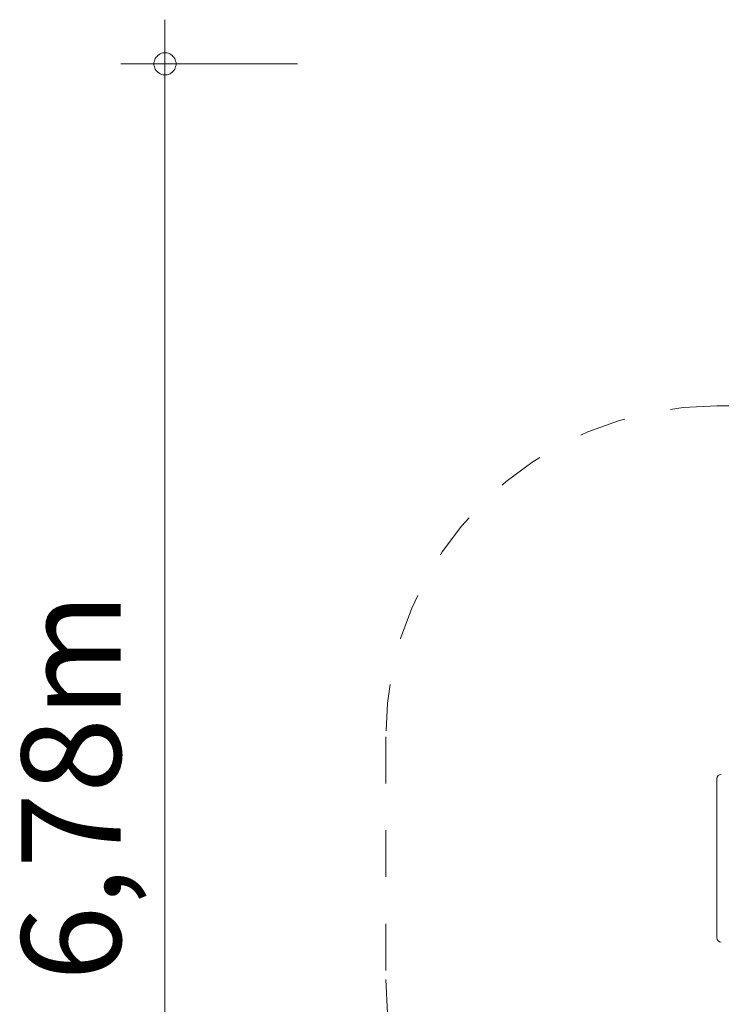
# Model space of a CAD drawing. Units: millimetres. Extents: x 280.6 to 337, y 164.1 to 229.6.
# Drawn here: x 280.6 to 296.5, y 177.7 to 200 of the extents above; entities that cross this region are included whole.
import ezdxf

# ---------------------------------------------------------------- set-up
doc = ezdxf.new("R2010")
doc.units = ezdxf.units.MM
doc.header["$MEASUREMENT"] = 0
for name, pattern in [('AI-Linetype-11', [2.116667, 1.058333, -1.058333]), ('AI-Linetype-12', [2.116667, 1.058333, -1.058333]), ('AI-Linetype-13', [2.116667, 1.058333, -1.058333]), ('AI-Linetype-14', [2.116667, 1.058333, -1.058333])]:
    doc.linetypes.add(name, pattern=pattern)
doc.layers.add('Ebene 1', color=7, linetype='Continuous', lineweight=0)

# ---------------------------------------------------------------- blocks, each defined once
blk = doc.blocks.new('Block_0')
at = {"layer": 'Ebene 1', "color": 250, "lineweight": 9}
blk.add_line((296.354, 179.232), (296.354, 182.832), dxfattribs=at)
for points in [[(296.454, 182.932), (296.399, 182.932), (296.354, 182.887), (296.354, 182.832)], [(296.354, 179.232), (296.354, 179.176), (296.399, 179.132), (296.454, 179.132)]]:
    blk.add_open_spline(points, degree=3, dxfattribs=at)
blk = doc.blocks.new('Block_1')
at = {"layer": 'Ebene 1', "color": 250, "linetype": 'AI-Linetype-11', "lineweight": 18}
blk.add_line((296.354, 191.282), (300.616, 191.282), dxfattribs=at)
at = {"layer": 'Ebene 1', "color": 250, "linetype": 'AI-Linetype-13', "lineweight": 18}
blk.add_line((288.854, 183.782), (288.854, 178.282), dxfattribs=at)
at = {"layer": 'Ebene 1', "color": 250, "linetype": 'AI-Linetype-12', "lineweight": 18}
blk.add_open_spline([(296.354, 191.282), (292.212, 191.282), (288.854, 187.924), (288.854, 183.782)], degree=3, dxfattribs=at)
at = {"layer": 'Ebene 1', "color": 250, "linetype": 'AI-Linetype-14', "lineweight": 18}
blk.add_open_spline([(288.854, 178.282), (288.854, 174.139), (292.212, 170.782), (296.354, 170.782)], degree=3, dxfattribs=at)

msp = doc.modelspace()

# ---------------------------------------------------------------- linework, layer by layer
at = {"layer": 'Ebene 1', "color": 250, "lineweight": 18}
for p, q in [((283.854, 199.031), (283.854, 200.031)), ((286.854, 199.031), (282.854, 199.031)), ((283.854, 199.031), (283.854, 164.071))]:
    msp.add_line(p, q, dxfattribs=at)
for points in [[(284.104, 199.031), (284.104, 199.061), (284.094, 199.091), (284.084, 199.121), (284.074, 199.151), (284.054, 199.181), (284.034, 199.201), (284.014, 199.221), (283.984, 199.241), (283.964, 199.261), (283.934, 199.271), (283.904, 199.281), (283.874, 199.281), (283.834, 199.281), (283.804, 199.281), (283.774, 199.271), (283.744, 199.261), (283.724, 199.241), (283.694, 199.221), (283.674, 199.201), (283.654, 199.181), (283.634, 199.151), (283.624, 199.121), (283.614, 199.091), (283.604, 199.061), (283.604, 199.031)], [(283.604, 199.031), (283.604, 199.001), (283.614, 198.971), (283.624, 198.941), (283.634, 198.911), (283.654, 198.881), (283.674, 198.861), (283.694, 198.841), (283.724, 198.821), (283.744, 198.801), (283.774, 198.791), (283.804, 198.781), (283.834, 198.781), (283.874, 198.781), (283.904, 198.781), (283.934, 198.791), (283.964, 198.801), (283.984, 198.821), (284.014, 198.841), (284.034, 198.861), (284.054, 198.881), (284.074, 198.911), (284.084, 198.941), (284.094, 198.971), (284.104, 199.001), (284.104, 199.031)]]:
    msp.add_lwpolyline(points, dxfattribs=at)

# ---------------------------------------------------------------- block references
at = {"layer": 'Ebene 1'}
for name in ['Block_1', 'Block_0']:
    msp.add_blockref(name, (0, 0), dxfattribs=at)

# ---------------------------------------------------------------- texts
at = {"layer": 'Ebene 1', "insert": (282.854, 178.248), "char_height": 0.2, "attachment_point": 7, "rotation": 90}
msp.add_mtext('\\C7;\\FVAGRounded Lt Normal|b0|i0|c1;\\H2.250000;\\W1.000000;6,78m', dxfattribs=at)

doc.saveas('drawing.dxf')
